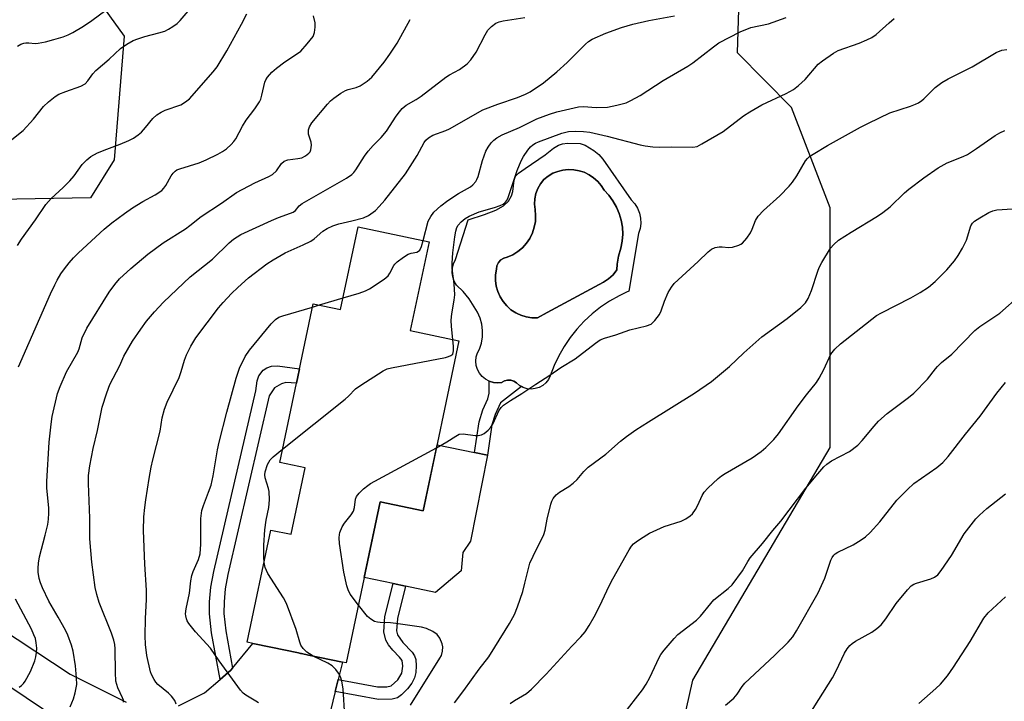
# Model space of a CAD drawing. Units: inches. Extents: x 1243764 to 1249763, y 497456 to 501456.
# Drawn here: x 1247392 to 1247656, y 497637 to 497820 of the extents above; entities that cross this region are included whole.
import ezdxf

# ---------------------------------------------------------------- set-up
doc = ezdxf.new("R2010")
doc.units = ezdxf.units.IN
doc.header["$MEASUREMENT"] = 0
for name, color, linetype in [('BLDG-Footprint', 5, 'Continuous'), ('CULTRL-Pad', 6, 'Continuous'), ('CULTRL-Swimming Pool in Ground', 4, 'Continuous'), ('NTRL-Trees', 3, 'Continuous'), ('TRANS-Non Street Sidewalk', 7, 'Continuous'), ('TRANS-Road', 130, 'Continuous'), ('Undefined', 1, 'Continuous')]:
    doc.layers.add(name, color=color, linetype=linetype)

msp = doc.modelspace()

# ---------------------------------------------------------------- linework, layer by layer
at = {"layer": 'BLDG-Footprint', "elevation": 362.74}
msp.add_lwpolyline([(1247501.64, 497760.29), (1247496.63, 497736.53), (1247509.64, 497733.78), (1247500.04, 497688.23), (1247488.54, 497690.65), (1247479.44, 497647.47), (1247478.43, 497647.68), (1247469.32, 497649.6), (1247467.43, 497650), (1247467.19, 497650.05), (1247466.65, 497650.16), (1247459.21, 497651.73), (1247454.46, 497652.73), (1247452.93, 497653.05), (1247459.26, 497683.09), (1247464.71, 497681.94), (1247468.47, 497699.75), (1247461.62, 497701.2), (1247470.59, 497743.73), (1247477.96, 497742.18), (1247482.62, 497764.3)], close=True, dxfattribs=at)
at = {"layer": 'CULTRL-Pad'}
msp.add_lwpolyline([(1247517.27, 497703.11), (1247512.78, 497680.07), (1247510.74, 497677.05), (1247510.24, 497672.18), (1247503.38, 497666.38), (1247495.36, 497668.07), (1247492.06, 497668.76), (1247484.27, 497670.41), (1247488.54, 497690.65), (1247500.04, 497688.23), (1247503.78, 497705.95), (1247513.86, 497703.83)], close=True, dxfattribs=at)
for points in [[(1247548.21, 497782.41, 0), (1247555.82, 497771.56, 0), (1247556.76, 497770.51, 0), (1247557.51, 497769.31, 0), (1247558.04, 497768.01, 0), (1247558.33, 497766.63, 0), (1247558.39, 497765.23, 0), (1247558.19, 497763.83, 0), (1247557.76, 497762.49, 0), (1247555.17, 497747.1, 0), (1247554.51, 497746.79, 0), (1247552.55, 497745.87, 0), (1247550.03, 497744.44, 0), (1247547.63, 497742.82, 0), (1247545.36, 497741.02, 0), (1247543.23, 497739.05, 0), (1247541.26, 497736.93, 0), (1247539.45, 497734.66, 0), (1247537.83, 497732.26, 0), (1247536.39, 497729.75, 0), (1247535.15, 497727.13, 0), (1247534.12, 497724.42, 0), (1247533.63, 497723.43, 0), (1247532.96, 497722.56, 0), (1247532.13, 497721.84, 0), (1247531.17, 497721.3, 0), (1247530.11, 497720.96, 0), (1247529.02, 497720.84, 0), (1247527.92, 497720.93, 0), (1247526.86, 497721.25, 0), (1247526.38, 497721.51, 0), (1247525.89, 497721.77, 0), (1247525.05, 497722.48, 0), (1247524.35, 497722.97, 0), (1247523.55, 497723.24, 0), (1247522.71, 497723.28, 0), (1247521.89, 497723.07, 0), (1247521.27, 497722.71, 0), (1247521.16, 497722.64, 0), (1247520.02, 497722.52, 0), (1247518.88, 497722.62, 0), (1247517.78, 497722.94, 0), (1247516.77, 497723.47, 0), (1247515.88, 497724.19, 0), (1247515.15, 497725.07, 0), (1247514.61, 497726.08, 0), (1247514.28, 497727.18, 0), (1247514.17, 497728.31, 0), (1247514.28, 497729.45, 0), (1247514.62, 497730.55, 0), (1247515.17, 497731.55, 0), (1247515.67, 497733.18, 0), (1247515.94, 497734.86, 0), (1247515.97, 497736.56, 0), (1247515.76, 497738.25, 0), (1247515.3, 497739.89, 0), (1247514.61, 497741.45, 0), (1247513.71, 497742.89, 0), (1247512.38, 497745.01, 0), (1247510.8, 497746.97, 0), (1247509.01, 497748.72, 0), (1247508.41, 497749.76, 0), (1247508.02, 497750.89, 0), (1247507.85, 497752.07, 0), (1247507.91, 497753.27, 0), (1247508.19, 497754.43, 0), (1247508.69, 497755.52, 0), (1247512.09, 497766.21, 0), (1247516.54, 497767.59, 0), (1247519.5, 497768.75, 0), (1247521.62, 497769.97, 0), (1247522.93, 497771.22, 0), (1247523.75, 497772.62, 0), (1247524.07, 497773.79, 0), (1247524.47, 497776.86, 0), (1247524.83, 497777.87, 0), (1247525.62, 497778.68, 0), (1247527.36, 497779.93, 0), (1247532.79, 497783.59, 0), (1247535, 497785.39, 0), (1247536.29, 497786.23, 0), (1247537.39, 497786.57, 0), (1247538.74, 497786.76, 0), (1247542.13, 497786.68, 0), (1247543.44, 497786.16, 0), (1247545.84, 497784.78, 0), (1247547.11, 497783.67, 0)], [(1247533.33, 497741.39, 0), (1247548.37, 497749.53, 0), (1247549.75, 497750.38, 0), (1247550.95, 497751.47, 0), (1247551.93, 497752.77, 0), (1247552.06, 497754.27, 0), (1247552.45, 497756.46, 0), (1247553.07, 497758.6, 0), (1247553.41, 497760.45, 0), (1247553.53, 497762.33, 0), (1247553.44, 497764.21, 0), (1247553.13, 497766.07, 0), (1247552.6, 497767.88, 0), (1247551.86, 497769.62, 0), (1247550.93, 497771.25, 0), (1247549.82, 497772.77, 0), (1247548.53, 497774.15, 0), (1247547.76, 497775.38, 0), (1247546.83, 497776.5, 0), (1247545.75, 497777.47, 0), (1247544.54, 497778.28, 0), (1247543.23, 497778.92, 0), (1247541.85, 497779.36, 0), (1247540.42, 497779.61, 0), (1247538.96, 497779.66, 0), (1247537.52, 497779.49, 0), (1247536.11, 497779.18, 0), (1247534.77, 497778.65, 0), (1247533.53, 497777.89, 0), (1247532.43, 497776.96, 0), (1247531.51, 497775.85, 0), (1247530.77, 497774.6, 0), (1247530.25, 497773.26, 0), (1247529.95, 497771.84, 0), (1247529.89, 497770.4, 0), (1247530.07, 497768.97, 0), (1247530.21, 497767.37, 0), (1247530.14, 497765.77, 0), (1247529.85, 497764.19, 0), (1247529.34, 497762.67, 0), (1247528.63, 497761.23, 0), (1247527.73, 497759.91, 0), (1247526.66, 497758.72, 0), (1247525.43, 497757.68, 0), (1247524.08, 497756.83, 0), (1247522.62, 497756.17, 0), (1247521.7, 497755.93, 0), (1247520.88, 497755.44, 0), (1247520.25, 497754.73, 0), (1247519.84, 497753.87, 0), (1247519.7, 497752.93, 0), (1247519.46, 497751.43, 0), (1247519.44, 497749.91, 0), (1247519.64, 497748.41, 0), (1247520.05, 497746.95, 0), (1247520.66, 497745.56, 0), (1247521.47, 497744.27, 0), (1247522.45, 497743.12, 0), (1247523.59, 497742.11, 0), (1247524.86, 497741.28, 0), (1247525.26, 497741.1, 0), (1247526.24, 497740.64, 0), (1247527.69, 497740.2, 0), (1247529.2, 497739.98, 0), (1247530.72, 497739.97, 0)]]:
    msp.add_polyline3d(points, close=True, dxfattribs=at)
at = {"layer": 'CULTRL-Swimming Pool in Ground'}
msp.add_lwpolyline([(1247533.33, 497741.39), (1247530.72, 497739.97), (1247529.2, 497739.98), (1247527.69, 497740.2), (1247526.24, 497740.64), (1247525.26, 497741.1), (1247524.86, 497741.28), (1247523.59, 497742.11), (1247522.45, 497743.12), (1247521.47, 497744.27), (1247520.66, 497745.56), (1247520.05, 497746.95), (1247519.64, 497748.41), (1247519.44, 497749.91), (1247519.46, 497751.43), (1247519.7, 497752.93), (1247519.84, 497753.87), (1247520.25, 497754.73), (1247520.88, 497755.44), (1247521.7, 497755.93), (1247522.62, 497756.17), (1247524.08, 497756.83), (1247525.43, 497757.68), (1247526.66, 497758.72), (1247527.73, 497759.91), (1247528.63, 497761.23), (1247529.34, 497762.67), (1247529.85, 497764.19), (1247530.14, 497765.77), (1247530.21, 497767.37), (1247530.07, 497768.97), (1247529.89, 497770.4), (1247529.95, 497771.84), (1247530.25, 497773.26), (1247530.77, 497774.6), (1247531.51, 497775.85), (1247532.43, 497776.96), (1247533.53, 497777.89), (1247534.77, 497778.65), (1247536.11, 497779.18), (1247537.52, 497779.49), (1247538.96, 497779.66), (1247540.42, 497779.61), (1247541.85, 497779.36), (1247543.23, 497778.92), (1247544.54, 497778.28), (1247545.75, 497777.47), (1247546.83, 497776.5), (1247547.76, 497775.38), (1247548.53, 497774.15), (1247549.82, 497772.77), (1247550.93, 497771.25), (1247551.86, 497769.62), (1247552.6, 497767.88), (1247553.13, 497766.07), (1247553.44, 497764.21), (1247553.53, 497762.33), (1247553.41, 497760.45), (1247553.07, 497758.6), (1247552.45, 497756.46), (1247552.06, 497754.27), (1247551.93, 497752.77), (1247550.95, 497751.47), (1247549.75, 497750.38), (1247548.37, 497749.53)], close=True, dxfattribs=at)
at = {"layer": 'NTRL-Trees'}
msp.add_lwpolyline([(1247204.92, 497617.71), (1247196.29, 497617.71), (1247174.01, 497639.98), (1247159.54, 497714.59), (1247153.97, 497808.14), (1247161.23, 497831.9), (1247180.74, 497853.29), (1247202.9, 497874.44), (1247308.8, 497891.8), (1247353.07, 497885.72), (1247386.06, 497862.28), (1247419.91, 497815.41), (1247417.28, 497782.26), (1247410.92, 497772.09), (1247356.54, 497771.14), (1247314.88, 497765.93), (1247269.74, 497746.47), (1247240.83, 497713.48), (1247237.14, 497672.5), (1247220.43, 497634.33)], close=True, dxfattribs=at)
msp.add_polyline3d([(1247709.29, 497455.83, 0), (1247544.64, 497455.85, 0), (1247547.26, 497469.18, 0), (1247563.93, 497489.32, 0), (1247573.65, 497527.52, 0), (1247560.45, 497590.02, 0), (1247572.36, 497642.86, 0), (1247609.15, 497705.17, 0), (1247609.12, 497769.37, 0), (1247598.73, 497796.31, 0), (1247584.3, 497810.89, 0), (1247584.84, 497828.43, 0), (1247615.22, 497862.28, 0), (1247637.44, 497876.94, 0), (1247656.02, 497889.19, 0)], dxfattribs=at)
at = {"layer": 'TRANS-Non Street Sidewalk'}
for points in [[(1247449, 497646.11), (1247448.5, 497645.5), (1247445.65, 497643.06), (1247443.36, 497655.57), (1247442.83, 497660.63), (1247442.86, 497663.81), (1247443.16, 497667.81), (1247443.97, 497671.94), (1247455.19, 497720.35), (1247455.62, 497723.08), (1247456.06, 497724.41), (1247457.16, 497725.9), (1247458.21, 497726.58), (1247459.4, 497727), (1247461.02, 497727.1), (1247466.91, 497726.28), (1247466.1, 497722.47), (1247463.24, 497722.59), (1247462.12, 497722.27), (1247460.22, 497721.17), (1247458.83, 497719.02), (1247447.74, 497671.21), (1247446.99, 497667.35), (1247446.71, 497663.81), (1247446.68, 497660.74), (1247447.16, 497656.09)], [(1247524.35, 497722.97), (1247525.05, 497722.48), (1247525.89, 497721.77), (1247526.38, 497721.51), (1247520.8, 497717.14), (1247519.35, 497714.02), (1247518.47, 497711.29), (1247517.27, 497703.11), (1247513.86, 497703.83), (1247515.06, 497712.08), (1247516.09, 497715.3), (1247517.44, 497718.2), (1247517.71, 497719.71), (1247517.78, 497722.94), (1247518.88, 497722.62), (1247520.02, 497722.52), (1247521.16, 497722.64), (1247521.27, 497722.71), (1247521.89, 497723.07), (1247522.71, 497723.28), (1247523.55, 497723.24)], [(1247476.51, 497639.79), (1247477.31, 497643.08), (1247487.82, 497641.05), (1247490.32, 497641.09), (1247491.5, 497641.36), (1247493.28, 497642.97), (1247494.38, 497644.74), (1247494.63, 497646.65), (1247494.41, 497648.14), (1247493.75, 497649.06), (1247491.98, 497650.88), (1247490.81, 497652.36), (1247490.09, 497653.62), (1247489.56, 497655.8), (1247489.8, 497659.88), (1247492.06, 497668.76), (1247495.36, 497668.07), (1247493.16, 497659.41), (1247492.96, 497656.11), (1247493.23, 497655.02), (1247494.64, 497652.97), (1247497.11, 497650.37), (1247497.79, 497649.41), (1247498.11, 497648.36), (1247498.22, 497646.7), (1247498.07, 497644.96), (1247497.75, 497643.48), (1247497.04, 497642.06), (1247495.9, 497640.56), (1247494.29, 497638.93), (1247493.17, 497638.11), (1247491.74, 497637.77), (1247488.11, 497637.68)]]:
    msp.add_lwpolyline(points, close=True, dxfattribs=at)
at = {"layer": 'TRANS-Road'}
for points in [[(1247386.5, 497657), (1247405.5, 497644.5), (1247420.5, 497637)], [(1247434.5, 497636), (1247441.5, 497639.5), (1247445.65, 497643.06), (1247448.5, 497645.5), (1247449, 497646.11), (1247454.46, 497652.73), (1247459.21, 497651.73), (1247466.65, 497650.16), (1247467.19, 497650.05), (1247467.43, 497650), (1247469.32, 497649.6), (1247478.43, 497647.68), (1247477.31, 497643.08), (1247476.51, 497639.79), (1247474, 497629.5)], [(1247402.47, 497632.22), (1247380.5, 497647)]]:
    msp.add_lwpolyline(points, dxfattribs=at)
at = {"layer": 'Undefined'}
for p, q in [((1247470.4, 497742.83, 360), (1247472.25, 497743.38, 360)), ((1247472.25, 497743.38, 360), (1247478.61, 497745.26, 360))]:
    msp.add_line(p, q, dxfattribs=at)
for points, elevation in [([(1247391.33, 497812.75), (1247392.3, 497813.28), (1247393.05, 497813.56), (1247393.59, 497813.63), (1247394.41, 497813.62), (1247396.08, 497813.45), (1247396.92, 497813.5), (1247398.92, 497813.91), (1247401.15, 497814.49), (1247403.59, 497815.23), (1247404.91, 497815.76), (1247406.21, 497816.41), (1247409.05, 497818.08), (1247411.28, 497819.56), (1247416.75, 497823.61)], 346), ([(1247389.84, 497787.73), (1247392.85, 497790.15), (1247395.66, 497793.2), (1247398.38, 497796.59), (1247399.66, 497797.8), (1247401.51, 497799.24), (1247402.49, 497799.84), (1247404.33, 497800.61), (1247408.31, 497802.04), (1247409.51, 497802.66), (1247410.26, 497803.43), (1247411.57, 497805.28), (1247412.36, 497806.16), (1247415.9, 497809.25), (1247419.01, 497812.12), (1247420.63, 497813.24), (1247422.34, 497814.2), (1247423.63, 497814.72), (1247425.48, 497815.31), (1247429.24, 497816.25), (1247430.83, 497816.77), (1247431.83, 497817.25), (1247433.01, 497817.98), (1247434.14, 497818.79), (1247434.99, 497819.56), (1247437.1, 497822.08)], 348), ([(1247391.33, 497759.32), (1247392.44, 497761.05), (1247396.19, 497766.15), (1247398.96, 497770.28), (1247400.39, 497771.92), (1247403.61, 497774.81), (1247405.41, 497776.64), (1247406.52, 497777.95), (1247408.74, 497780.98), (1247409.91, 497782.26), (1247410.98, 497783.19), (1247412.81, 497784.12), (1247415.28, 497785.13), (1247418.87, 497786.44), (1247421.22, 497787.46), (1247422.49, 497788.11), (1247423.69, 497788.92), (1247424.57, 497789.66), (1247425.69, 497790.92), (1247427.63, 497793.34), (1247428.67, 497794.3), (1247429.91, 497795.06), (1247430.96, 497795.59), (1247435.17, 497797.03), (1247436.36, 497797.76), (1247437.44, 497798.65), (1247443.83, 497805.82), (1247444.83, 497807.14), (1247447.45, 497811.47), (1247451.39, 497818.59), (1247452.8, 497821.4)], 350), ([(1247391.62, 497726.82), (1247400.25, 497746.4), (1247401.35, 497748.74), (1247402, 497750.01), (1247403.01, 497751.68), (1247403.96, 497753.05), (1247405.21, 497754.64), (1247406.36, 497755.97), (1247407.75, 497757.36), (1247414.58, 497763.66), (1247416.63, 497765.39), (1247420, 497767.87), (1247422.23, 497769.36), (1247424.99, 497771.12), (1247428.23, 497772.85), (1247430.01, 497774.09), (1247430.59, 497774.7), (1247431.12, 497775.4), (1247432.57, 497778.02), (1247433.06, 497778.69), (1247433.63, 497779.26), (1247434.11, 497779.55), (1247434.9, 497779.89), (1247440.09, 497781.47), (1247441.95, 497782.25), (1247445.09, 497783.77), (1247446.34, 497784.46), (1247447.4, 497785.21), (1247448.62, 497786.35), (1247449.35, 497787.18), (1247449.87, 497787.92), (1247451.67, 497791.26), (1247452.67, 497792.9), (1247454.98, 497795.9), (1247456.2, 497797.81), (1247456.54, 497798.56), (1247456.86, 497799.58), (1247457.62, 497803.06), (1247457.91, 497803.71), (1247458.37, 497804.43), (1247459.5, 497805.74), (1247460.78, 497806.85), (1247463.04, 497808.53), (1247466.12, 497810.57), (1247467.25, 497811.42), (1247468.98, 497813.3), (1247470.56, 497815.31), (1247470.81, 497815.8), (1247470.98, 497816.35), (1247471.16, 497817.8), (1247471.14, 497818.96), (1247470.72, 497820.84)], 352), ([(1247405.5, 497635.74), (1247406.38, 497637.84), (1247406.82, 497639.47), (1247407.23, 497641.68), (1247407.21, 497643.49), (1247406.89, 497646.69), (1247406.3, 497650.62), (1247405.84, 497652.25), (1247404.84, 497654.92), (1247404.26, 497656.22), (1247402.31, 497659.74), (1247399.77, 497664), (1247398.06, 497667.6), (1247397.53, 497668.94), (1247397.21, 497670.06), (1247396.92, 497671.76), (1247396.88, 497672.88), (1247397, 497674.24), (1247397.28, 497675.88), (1247398.79, 497681.72), (1247399.46, 497684.57), (1247399.7, 497685.99), (1247399.79, 497687.63), (1247399.77, 497689.01), (1247399.27, 497694.31), (1247399.25, 497696.07), (1247399.85, 497706.61), (1247400.36, 497711.47), (1247400.69, 497713.46), (1247402.12, 497719.66), (1247402.78, 497721.54), (1247404.46, 497725.48), (1247407.54, 497730.77), (1247407.87, 497731.61), (1247408.73, 497734.55), (1247409.99, 497737.21), (1247415.92, 497746.84), (1247417.42, 497748.89), (1247418.72, 497750.34), (1247421.78, 497753.19), (1247426.33, 497756.96), (1247430.37, 497760.01), (1247436.35, 497763.82), (1247437.55, 497764.69), (1247440.57, 497767.12), (1247446.02, 497770.62), (1247450.01, 497773.47), (1247454.93, 497776.08), (1247458.71, 497777.79), (1247459.73, 497778.36), (1247460.78, 497779.33), (1247462.11, 497781.26), (1247462.82, 497781.94), (1247463.77, 497782.29), (1247466.48, 497782.61), (1247467.52, 497782.83), (1247468.56, 497783.31), (1247469.47, 497784.01), (1247469.81, 497784.44), (1247470.01, 497784.9), (1247470.19, 497786.2), (1247470.08, 497786.99), (1247469.36, 497789.12), (1247469.31, 497790.27), (1247469.58, 497791.14), (1247470.28, 497792.18), (1247474.44, 497797.22), (1247475.25, 497798.08), (1247476.14, 497798.8), (1247478.01, 497800.14), (1247479.22, 497800.87), (1247479.95, 497801.13), (1247482.16, 497801.62), (1247483.18, 497802.08), (1247485.04, 497803.31), (1247486.31, 497804.42), (1247489.61, 497808.41), (1247491.15, 497810.54), (1247493.07, 497813.49), (1247496.62, 497819.82)], 354), ([(1247419.77, 497637.01), (1247419.74, 497637.47), (1247419.55, 497638.1), (1247418.22, 497640.79), (1247417.75, 497642.62), (1247417.59, 497644.95), (1247417.54, 497651.25), (1247417.43, 497652.43), (1247417.21, 497653.59), (1247416.58, 497655.45), (1247413.27, 497663.63), (1247412.63, 497665.78), (1247412.22, 497667.73), (1247411.31, 497674.46), (1247410.79, 497680.72), (1247410.77, 497686.23), (1247410.41, 497695.52), (1247410.42, 497697.7), (1247410.74, 497700.3), (1247411.66, 497704.89), (1247412.82, 497709.75), (1247414.1, 497715.96), (1247415.27, 497719.86), (1247416.14, 497722.04), (1247418.8, 497727.2), (1247419.88, 497729.7), (1247422.21, 497733.71), (1247424.39, 497736.9), (1247425.98, 497739.04), (1247428.04, 497741.55), (1247430.45, 497744.12), (1247437.62, 497750.9), (1247443.65, 497755.67), (1247448.07, 497760.05), (1247449.21, 497761.04), (1247450.19, 497761.68), (1247451.22, 497762.23), (1247459.43, 497766.05), (1247461.32, 497766.83), (1247464.53, 497767.94), (1247465.26, 497768.27), (1247465.83, 497768.72), (1247466.8, 497769.94), (1247467.65, 497770.61), (1247479.54, 497777.39), (1247480.96, 497778.34), (1247481.53, 497778.9), (1247482.06, 497779.58), (1247484.37, 497783.25), (1247485.36, 497784.59), (1247486.63, 497786.08), (1247488.78, 497788.21), (1247490.23, 497789.98), (1247492.85, 497793.99), (1247493.69, 497795.16), (1247494.42, 497796.04), (1247495.5, 497796.9), (1247498.19, 497798.41), (1247499.54, 497799.3), (1247506.12, 497804.39), (1247507.16, 497805.05), (1247509.82, 497806.49), (1247511.9, 497807.98), (1247512.83, 497809.01), (1247514.25, 497811.07), (1247516.64, 497815.72), (1247517.36, 497816.97), (1247518.34, 497818.02), (1247519.52, 497818.86), (1247520.42, 497819.24), (1247521.51, 497819.5), (1247527.34, 497820.43)], 356), ([(1247433.92, 497636.43), (1247433.51, 497637.46), (1247432.63, 497638.59), (1247431.81, 497639.4), (1247428.98, 497641.7), (1247428.44, 497642.35), (1247427.98, 497643.08), (1247427.3, 497644.34), (1247426.99, 497645.13), (1247426.04, 497649.47), (1247425.71, 497652.41), (1247425.57, 497654.77), (1247425.63, 497659.4), (1247425.93, 497664.5), (1247425.97, 497666.99), (1247425.49, 497673.96), (1247425.12, 497683), (1247425.23, 497686.63), (1247425.46, 497689.15), (1247425.72, 497691.15), (1247426.63, 497696.89), (1247427.2, 497699.94), (1247427.62, 497701.86), (1247429.58, 497709.58), (1247430.16, 497713.18), (1247430.74, 497715.48), (1247431.51, 497717.37), (1247434.68, 497723.91), (1247435.26, 497725.55), (1247436.15, 497728.62), (1247436.63, 497729.99), (1247437.84, 497732.33), (1247439.19, 497734.6), (1247445.27, 497742.59), (1247446.49, 497744.06), (1247448.68, 497746.44), (1247450.39, 497748.08), (1247453.29, 497750.62), (1247458.21, 497754.36), (1247459.91, 497755.46), (1247463.13, 497757.36), (1247467.88, 497759.45), (1247469.97, 497760.47), (1247470.89, 497761.11), (1247473.16, 497763.12), (1247474.32, 497763.87), (1247475.87, 497764.57), (1247477.47, 497765.16), (1247481, 497765.9), (1247484.11, 497766.77), (1247485.4, 497767.39), (1247487.26, 497768.69), (1247488.3, 497769.73), (1247489.78, 497771.48), (1247495.33, 497778.5), (1247498.44, 497783.42), (1247500.35, 497786.87), (1247500.81, 497787.52), (1247501.51, 497788.19), (1247502.67, 497788.84), (1247506.11, 497790.1), (1247507.16, 497790.58), (1247516.02, 497795.69), (1247520.09, 497797.2), (1247525.35, 497798.97), (1247527.48, 497799.84), (1247528.74, 497800.52), (1247532.35, 497802.9), (1247535.88, 497805.81), (1247538.67, 497808.31), (1247543.56, 497813.28), (1247544.41, 497813.97), (1247545.32, 497814.55), (1247549.05, 497816.2), (1247553.24, 497817.76), (1247556.26, 497818.61), (1247560.5, 497819.63), (1247567.37, 497820.86)], 358), ([(1247500.1, 497760.61), (1247501.45, 497765.8), (1247502.11, 497767.1), (1247502.97, 497768.25), (1247504.79, 497769.95), (1247506.67, 497771.37), (1247509.51, 497773.24), (1247512.76, 497775.04), (1247513.41, 497775.61), (1247514.15, 497776.48), (1247514.45, 497776.97), (1247514.79, 497777.77), (1247516, 497782.09), (1247516.89, 497784.62), (1247517.46, 497785.63), (1247518.31, 497786.81), (1247519.02, 497787.56), (1247519.8, 497788.19), (1247521.23, 497788.94), (1247525.86, 497790.89), (1247530.55, 497793.22), (1247533.9, 497794.48), (1247535.89, 497795.11), (1247541.71, 497796.48), (1247543.06, 497796.55), (1247546.39, 497796.32), (1247549.49, 497796.4), (1247551.98, 497796.87), (1247554.43, 497797.54), (1247555.7, 497798.14), (1247558.17, 497799.5), (1247564.35, 497803.48), (1247571.03, 497807.32), (1247572.37, 497808.28), (1247577.86, 497812.57), (1247579.29, 497813.6), (1247585.01, 497816.52), (1247587.89, 497817.68), (1247592.56, 497818.72), (1247597.35, 497820.36)], 360), ([(1247508.02, 497734.13), (1247507.64, 497737.57), (1247507.57, 497739.34), (1247507.76, 497741.04), (1247508.42, 497744.66), (1247508.53, 497746.09), (1247508.37, 497749.05), (1247507.87, 497753.16), (1247507.84, 497754.55), (1247508.06, 497757.33), (1247508.58, 497761.68), (1247508.81, 497763.12), (1247509.11, 497764.12), (1247509.46, 497764.78), (1247510.22, 497765.64), (1247511.35, 497766.57), (1247512.36, 497767.17), (1247515.04, 497768.36), (1247519.14, 497769.52), (1247520.73, 497770.05), (1247521.48, 497770.38), (1247522.08, 497770.81), (1247522.49, 497771.35), (1247522.86, 497772.14), (1247525.29, 497779.38), (1247526.34, 497781.99), (1247526.98, 497783.19), (1247528.12, 497784.85), (1247528.85, 497785.72), (1247529.49, 497786.27), (1247530.2, 497786.72), (1247530.99, 497787.08), (1247537.26, 497789.4), (1247538.99, 497789.82), (1247540.95, 497789.95), (1247542.99, 497789.89), (1247544.73, 497789.65), (1247549.36, 497788.57), (1247558.19, 497786.27), (1247559.54, 497786.02), (1247561.61, 497785.77), (1247563.37, 497785.65), (1247566.69, 497785.71), (1247572.35, 497785.67), (1247573.46, 497785.88), (1247574.78, 497786.51), (1247580.47, 497789.81), (1247585.91, 497794.05), (1247587.61, 497795.15), (1247590.85, 497796.99), (1247597.31, 497800.02), (1247599.3, 497801.13), (1247600.68, 497802.22), (1247602.41, 497803.81), (1247605.89, 497807.88), (1247607.05, 497808.81), (1247609.99, 497810.88), (1247611.29, 497811.58), (1247616.91, 497813.54), (1247618.99, 497814.41), (1247620.25, 497815.03), (1247621.42, 497815.87), (1247624.93, 497818.99), (1247626.3, 497820.1)], 362), ([(1247503.6, 497705.12), (1247506.44, 497706.68), (1247508.78, 497708.25), (1247509.73, 497708.73), (1247510.8, 497708.84), (1247513.98, 497708.43), (1247514.85, 497708.41), (1247515.69, 497708.58), (1247516.43, 497708.95), (1247517.5, 497709.82), (1247518.23, 497710.65), (1247518.79, 497711.65), (1247520.36, 497715.03), (1247520.98, 497715.94), (1247521.58, 497716.5), (1247523.43, 497717.78), (1247526.47, 497719.64), (1247530.23, 497722.18), (1247534.02, 497724.59), (1247536.99, 497726.64), (1247540.81, 497728.95), (1247546.24, 497733.17), (1247547.46, 497734.01), (1247548.63, 497734.51), (1247551.67, 497735.35), (1247555.49, 497736.68), (1247559.89, 497737.75), (1247561.17, 497738.27), (1247562.17, 497739.22), (1247563.36, 497740.83), (1247563.83, 497741.82), (1247564.76, 497744.39), (1247565.74, 497746.68), (1247566.58, 497748.19), (1247567.3, 497749.09), (1247573.75, 497755), (1247576.42, 497757.66), (1247577.32, 497758.36), (1247578.31, 497758.75), (1247579.36, 497758.95), (1247580.18, 497758.95), (1247581.84, 497758.81), (1247582.98, 497758.91), (1247584.66, 497759.38), (1247585.16, 497759.63), (1247585.61, 497759.98), (1247586.8, 497761.28), (1247587.82, 497762.71), (1247588.25, 497763.66), (1247589.11, 497765.98), (1247589.85, 497767.2), (1247591.25, 497768.72), (1247595.66, 497772.6), (1247598.18, 497775.24), (1247599.04, 497776.32), (1247600.19, 497777.99), (1247602.55, 497781.96), (1247603.04, 497782.58), (1247603.62, 497783.12), (1247604.59, 497783.79), (1247608.38, 497786.09), (1247617.27, 497791.05), (1247619.36, 497792.13), (1247625.15, 497794.89), (1247630.67, 497796.65), (1247632.01, 497797.16), (1247632.75, 497797.54), (1247633.66, 497798.13), (1247634.25, 497798.63), (1247637.23, 497801.64), (1247639.04, 497802.94), (1247640.74, 497803.94), (1247647.16, 497807.19), (1247653.56, 497811.04), (1247655.11, 497811.6), (1247656.42, 497811.81)], 364), ([(1247508.47, 497636.8), (1247510.99, 497640.13), (1247515.07, 497645.83), (1247517.7, 497649.11), (1247519.24, 497651.75), (1247523.24, 497658.04), (1247524.52, 497660.42), (1247525.38, 497662.52), (1247526.74, 497666.66), (1247527.35, 497668.89), (1247528.36, 497673.18), (1247528.69, 497674.25), (1247529.52, 497676.1), (1247532.44, 497681.85), (1247532.78, 497683.06), (1247533.29, 497686), (1247534.29, 497690.05), (1247534.56, 497690.85), (1247534.9, 497691.55), (1247535.67, 497692.52), (1247536.57, 497693.22), (1247539.11, 497694.78), (1247540.27, 497695.66), (1247541.34, 497696.63), (1247543.16, 497698.78), (1247544.32, 497699.9), (1247548.98, 497703.44), (1247552.95, 497706.88), (1247554.54, 497708.11), (1247557.09, 497709.91), (1247560.42, 497712.11), (1247572.78, 497719.77), (1247577.37, 497722.92), (1247582.18, 497726.91), (1247585.99, 497730.58), (1247590.77, 497734.87), (1247597.63, 497739.77), (1247601.27, 497742.7), (1247602.51, 497743.97), (1247603.2, 497745.08), (1247604.1, 497747.29), (1247605.79, 497752.4), (1247606.22, 497753.44), (1247606.91, 497754.75), (1247609.17, 497758.56), (1247610.09, 497759.61), (1247611.34, 497760.7), (1247614.77, 497762.93), (1247621.84, 497767.17), (1247623.27, 497768.12), (1247625.21, 497769.66), (1247629.08, 497773.41), (1247630.2, 497774.39), (1247634.26, 497777.43), (1247638.09, 497780.08), (1247640.49, 497781.5), (1247644.74, 497783.16), (1247645.92, 497783.73), (1247648.33, 497785.3), (1247653.34, 497788.78), (1247654.58, 497789.53), (1247655.9, 497790.16)], 366), ([(1247523.35, 497636.62), (1247524.51, 497637.41), (1247527.75, 497639.3), (1247529.09, 497640.45), (1247533.06, 497644.47), (1247539.91, 497651.98), (1247542.32, 497654.5), (1247543.44, 497655.83), (1247544.57, 497657.51), (1247545.87, 497659.82), (1247547.38, 497662.75), (1247549.94, 497668.11), (1247550.93, 497670.04), (1247555.28, 497677.82), (1247555.91, 497678.76), (1247556.47, 497679.38), (1247557.1, 497679.93), (1247558.26, 497680.75), (1247560.68, 497682.24), (1247564.61, 497683.99), (1247569.16, 497685.49), (1247570.43, 497686.13), (1247571.63, 497686.89), (1247572.24, 497687.45), (1247573.01, 497688.56), (1247573.66, 497689.77), (1247574.8, 497692.33), (1247575.39, 497693.27), (1247576.37, 497694.31), (1247579.14, 497696.86), (1247580.02, 497697.61), (1247580.96, 497698.27), (1247588.2, 497702.45), (1247590.6, 497704.14), (1247591.93, 497705.24), (1247593.99, 497707.38), (1247595.24, 497708.84), (1247600.52, 497716.39), (1247602.76, 497719.32), (1247605.46, 497722.59), (1247606.21, 497723.81), (1247607.44, 497726.09), (1247609.33, 497730.19), (1247610.37, 497731.57), (1247611.85, 497732.94), (1247621.55, 497740.52), (1247622.84, 497741.25), (1247630.75, 497745.33), (1247633.25, 497746.76), (1247635.44, 497748.15), (1247637.28, 497749.67), (1247640.39, 497752.82), (1247642.4, 497755.24), (1247643.44, 497756.61), (1247644.6, 497758.62), (1247645.64, 497760.7), (1247646.82, 497764.59), (1247647.22, 497765.26), (1247647.8, 497765.82), (1247649.21, 497766.76), (1247651.68, 497768.17), (1247652.72, 497768.58), (1247653.81, 497768.84), (1247657.97, 497769.17)], 368), ([(1247478.61, 497745.26), (1247482.96, 497746.54), (1247484.63, 497747.13), (1247485.66, 497747.7), (1247489.63, 497750.29), (1247490.72, 497751.23), (1247491.14, 497751.88), (1247492.17, 497753.93), (1247492.49, 497754.33), (1247493.13, 497754.93), (1247494.8, 497756.19), (1247496.05, 497756.97), (1247496.83, 497757.26), (1247498.35, 497757.56), (1247498.79, 497757.77), (1247499.15, 497758.08), (1247499.65, 497759.03), (1247500.1, 497760.61)], 360), ([(1247553.55, 497633.45), (1247558.81, 497640.32), (1247559.84, 497641.78), (1247560.8, 497643.61), (1247563.32, 497648.95), (1247563.76, 497649.71), (1247564.64, 497650.87), (1247567.28, 497654.04), (1247568.28, 497655.11), (1247573.34, 497658.96), (1247574.34, 497660.01), (1247577.11, 497663.4), (1247577.97, 497664.35), (1247581.8, 497667.42), (1247582.85, 497668.44), (1247585.62, 497672.14), (1247587.03, 497674.67), (1247587.66, 497675.61), (1247591.03, 497679.48), (1247593.74, 497682.93), (1247595.89, 497685.44), (1247602.62, 497694.27), (1247605.79, 497698.18), (1247607.41, 497700.02), (1247608.25, 497700.77), (1247609.45, 497701.59), (1247614.34, 497704.14), (1247616.53, 497705.86), (1247617.73, 497707.08), (1247620.89, 497710.94), (1247622.08, 497712.24), (1247624.44, 497714.29), (1247630.15, 497718.6), (1247631.51, 497719.75), (1247635.23, 497723.53), (1247637.33, 497726.28), (1247637.91, 497726.94), (1247638.99, 497727.95), (1247641.72, 497730.17), (1247647.85, 497736.51), (1247649.19, 497737.57), (1247654.6, 497741.17), (1247660.06, 497746.04)], 370), ([(1247455.96, 497636.81), (1247455.27, 497637.28), (1247452.51, 497638.81), (1247451.88, 497639.36), (1247451.13, 497640.18), (1247445.37, 497648.05), (1247443.05, 497651.45), (1247439.06, 497655.79), (1247437.3, 497658.03), (1247436.85, 497658.75), (1247436.63, 497659.27), (1247436.44, 497660.1), (1247436.41, 497660.67), (1247436.57, 497661.98), (1247437.46, 497666.14), (1247437.81, 497669.45), (1247438.09, 497670.89), (1247438.44, 497671.98), (1247439.91, 497675.16), (1247440.32, 497676.69), (1247440.49, 497679.26), (1247440.49, 497686.19), (1247440.75, 497688.32), (1247441.18, 497689.68), (1247442.59, 497693.22), (1247443.25, 497695.14), (1247443.77, 497697.63), (1247444.98, 497704.61), (1247445.45, 497706.62), (1247447.45, 497714.66), (1247449.96, 497723.73), (1247450.87, 497726.46), (1247452.4, 497729.58), (1247453.5, 497731.29), (1247459.31, 497738.31), (1247460.47, 497739.53), (1247461.36, 497740.09), (1247462.47, 497740.5), (1247470.4, 497742.83)], 360), ([(1247462.36, 497704.71), (1247479.15, 497718.17), (1247480.04, 497718.96), (1247481.96, 497720.92), (1247483.4, 497721.93), (1247489.35, 497725.76), (1247490.41, 497726.25), (1247491.56, 497726.55), (1247506.01, 497729.33), (1247506.87, 497729.54), (1247507.52, 497729.8), (1247507.99, 497730.22), (1247508.24, 497731.06), (1247508.23, 497732.22), (1247508.02, 497734.13)], 362), ([(1247581.11, 497636.16), (1247583.32, 497638.07), (1247584.24, 497639.11), (1247585.51, 497641.15), (1247586.23, 497642.02), (1247594.23, 497649.44), (1247597.87, 497653.07), (1247599.08, 497654.46), (1247600.1, 497656.06), (1247605.89, 497666.26), (1247607.73, 497670.22), (1247609.28, 497675.01), (1247609.66, 497675.74), (1247610.13, 497676.38), (1247610.5, 497676.75), (1247611.18, 497677.2), (1247615.27, 497679.15), (1247617.46, 497680.44), (1247618.62, 497681.23), (1247619.86, 497682.45), (1247622.4, 497685.27), (1247627, 497691.11), (1247629.84, 497693.99), (1247631.57, 497695.51), (1247637.74, 497699.84), (1247639.28, 497701.14), (1247640.74, 497702.75), (1247645.36, 497708.76), (1247649.32, 497713.6), (1247653.76, 497719.73), (1247656.13, 497722.57)], 372), ([(1247457.43, 497674.39), (1247457.36, 497675.89), (1247457.41, 497679.03), (1247457.67, 497683.13), (1247457.99, 497685.7), (1247458.72, 497689.15), (1247458.86, 497691.14), (1247458.78, 497693.39), (1247458.62, 497694.22), (1247457.76, 497697.04), (1247457.66, 497697.88), (1247457.73, 497698.72), (1247458.38, 497700.62), (1247459.06, 497701.87), (1247459.87, 497702.7), (1247462.36, 497704.71)], 362), ([(1247482.7, 497662.96), (1247480.52, 497665.91), (1247479.95, 497667.05), (1247479.61, 497668.14), (1247478.82, 497671.8), (1247477.69, 497679.52), (1247477.55, 497681), (1247477.61, 497681.85), (1247477.73, 497682.39), (1247478.4, 497683.92), (1247478.99, 497684.89), (1247480.82, 497687.14), (1247481.41, 497688.1), (1247481.71, 497689.13), (1247481.98, 497691.33), (1247482.24, 497692.07), (1247482.9, 497692.93), (1247484.12, 497694.11), (1247485.2, 497695.05), (1247485.93, 497695.55), (1247503.6, 497705.12)], 364), ([(1247600.92, 497629.51), (1247609.74, 497643.53), (1247610.75, 497645.33), (1247612.95, 497650.1), (1247613.72, 497651.3), (1247614.42, 497652.18), (1247615.03, 497652.71), (1247615.92, 497653.29), (1247620.25, 497655.7), (1247621.66, 497656.75), (1247622.77, 497657.73), (1247624.06, 497659.29), (1247626.84, 497663.43), (1247629.85, 497667.08), (1247630.87, 497668.13), (1247631.51, 497668.56), (1247632.26, 497668.89), (1247636.13, 497669.97), (1247637.08, 497670.47), (1247637.93, 497671.11), (1247638.84, 497672.21), (1247641.6, 497676.29), (1247645.07, 497682.09), (1247648.17, 497686.08), (1247649.17, 497687.1), (1247651.07, 497688.83), (1247656.12, 497692.74)], 374), ([(1247470.59, 497649.33), (1247469.59, 497649.88), (1247468.92, 497650.38), (1247467.95, 497651.37), (1247467.32, 497652.25), (1247467, 497653.06), (1247466.05, 497656.47), (1247463.49, 497663.37), (1247462.65, 497664.91), (1247458.45, 497671.46), (1247457.76, 497673.06), (1247457.43, 497674.39)], 362), ([(1247391.79, 497641), (1247392.41, 497641.4), (1247392.96, 497641.94), (1247393.45, 497642.64), (1247394.83, 497645.2), (1247395.98, 497648.04), (1247396.27, 497649.14), (1247396.46, 497650.28), (1247396.51, 497651.44), (1247396.39, 497652.89), (1247396.16, 497654), (1247395.79, 497655.02), (1247395.1, 497656.52), (1247390.86, 497664.59)], 352), ([(1247632.84, 497636.63), (1247637.42, 497640.59), (1247638.66, 497641.8), (1247640.56, 497644.06), (1247642.18, 497646.39), (1247646.67, 497653.25), (1247650.33, 497659.44), (1247651.44, 497660.87), (1247656.11, 497665.21)], 376), ([(1247496.67, 497636.17), (1247504.58, 497648.72), (1247504.97, 497649.51), (1247505.26, 497650.65), (1247505.35, 497651.81), (1247505.2, 497652.63), (1247504.51, 497654.15), (1247503.81, 497655.06), (1247502.69, 497655.93), (1247501, 497656.73), (1247499.65, 497657.05), (1247492.76, 497658.09), (1247491.31, 497658.22), (1247488.53, 497658.29), (1247487.8, 497658.38), (1247487.06, 497658.6), (1247486.05, 497659.17), (1247485.16, 497659.92), (1247482.7, 497662.96)], 364), ([(1247479.07, 497633.25), (1247478.6, 497640.57), (1247478.27, 497642.62), (1247477.92, 497643.73), (1247477.36, 497644.74), (1247476.71, 497645.69), (1247475.71, 497646.74), (1247474.54, 497647.46), (1247470.59, 497649.33)], 362)]:
    msp.add_lwpolyline(points, dxfattribs=dict(at, elevation=elevation))

doc.saveas('drawing.dxf')
